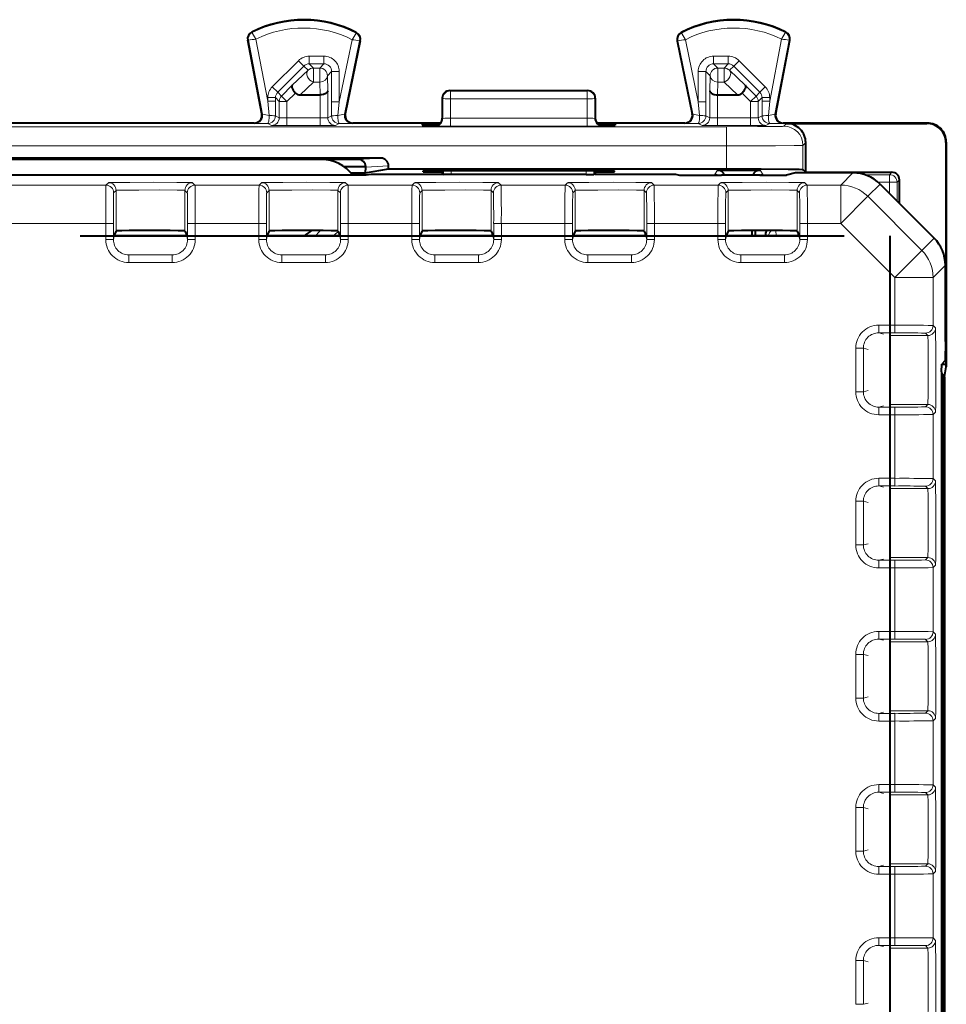
# Model space of a CAD drawing. Extents: x 0 to 420, y 0 to 297.
# Drawn here: x 357 to 381, y 138 to 164 of the extents above; entities that cross this region are included whole.
import ezdxf

# ---------------------------------------------------------------- set-up
doc = ezdxf.new("R2010")
doc.units = 0

msp = doc.modelspace()

# ---------------------------------------------------------------- linework, layer by layer
at = {"color": 7, "lineweight": 18}
for p, q in [((362.817566, 163.876999), (362.809845, 163.892242)), ((365.534149, 163.863373), (365.541992, 163.87854)), ((374.040924, 163.863373), (374.033081, 163.87854)), ((376.757507, 163.876999), (376.765198, 163.892242)), ((362.720367, 163.679382), (362.703583, 163.676178)), ((362.720367, 163.679382), (363.090515, 161.7435)), ((362.919189, 163.704285), (363.228485, 162.086609)), ((365.430725, 163.691711), (365.096558, 162.066254)), ((365.629211, 163.664108), (365.234924, 161.746216)), ((365.629211, 163.664108), (365.645935, 163.660675)), ((373.945862, 163.664108), (373.929138, 163.660675)), ((373.945862, 163.664108), (374.340118, 161.746216)), ((374.144348, 163.691711), (374.478485, 162.066254)), ((376.655853, 163.704285), (376.346558, 162.086609)), ((376.854706, 163.679382), (376.484558, 161.7435)), ((376.854706, 163.679382), (376.87146, 163.676178)), ((363.345673, 162.460953), (364.02887, 163.143967)), ((364.170227, 163.002563), (364.02887, 163.143967)), ((364.311646, 163.261047), (364.696625, 163.261047)), ((364.311646, 163.061081), (364.311646, 163.261047)), ((364.696625, 163.061081), (364.696625, 163.261047)), ((374.878418, 163.261047), (375.263428, 163.261047)), ((374.878418, 163.061081), (374.878418, 163.261047)), ((375.263428, 163.061081), (375.263428, 163.261047)), ((375.404816, 163.002563), (375.546173, 163.143951)), ((376.229401, 162.460953), (375.546173, 163.143951)), ((363.48703, 162.31955), (364.170227, 163.002563)), ((364.280365, 162.892426), (363.868744, 162.501862)), ((364.170227, 163.002563), (364.280365, 162.892426)), ((364.311646, 163.061081), (364.421722, 162.950989)), ((364.311646, 163.061081), (364.696625, 163.061081)), ((364.421722, 162.583405), (364.421722, 162.950989)), ((364.421722, 162.950989), (364.586548, 162.950989)), ((364.696625, 163.061081), (364.586548, 162.950989)), ((364.586548, 162.583405), (364.586548, 162.950989)), ((364.896606, 162.861115), (364.786499, 162.751022)), ((364.896606, 162.066254), (364.896606, 162.861115)), ((364.896606, 162.861115), (365.096558, 162.861115)), ((365.096558, 162.066254), (365.096558, 162.861115)), ((374.478485, 162.066254), (374.478485, 162.861115)), ((374.678467, 162.861115), (374.478485, 162.861115)), ((374.678467, 162.861115), (374.788544, 162.751022)), ((374.678467, 162.066254), (374.678467, 162.861115)), ((374.878418, 163.061081), (375.263428, 163.061081)), ((374.878418, 163.061081), (374.988525, 162.950989)), ((374.988525, 162.950989), (375.15332, 162.950989)), ((374.988525, 162.583405), (374.988525, 162.950989)), ((375.263428, 163.061081), (375.15332, 162.950989)), ((375.15332, 162.583405), (375.15332, 162.950989)), ((375.404816, 163.002563), (375.294678, 162.892426)), ((375.294678, 162.892426), (375.706299, 162.501862)), ((376.088043, 162.31955), (375.404816, 163.002563)), ((364.421722, 162.583405), (364.072449, 162.252014)), ((364.421722, 162.583405), (364.586548, 162.583405)), ((364.586548, 162.583405), (364.595428, 162.252014)), ((364.786499, 162.751022), (364.796997, 162.360474)), ((374.788544, 162.751022), (374.778076, 162.360458)), ((374.988525, 162.583405), (374.979645, 162.252014)), ((374.988525, 162.583405), (375.15332, 162.583405)), ((375.15332, 162.583405), (375.502594, 162.252014)), ((363.48703, 162.31955), (363.345673, 162.460953)), ((363.48703, 162.31955), (363.5867, 162.219894)), ((363.5867, 162.219894), (363.868744, 162.501862)), ((363.728058, 162.078491), (363.949188, 162.299561)), ((364.796997, 161.65271), (364.796997, 162.360474)), ((367.987518, 162.364517), (368.002502, 162.357025)), ((368.002502, 162.357025), (371.572571, 162.357025)), ((368.002502, 162.146591), (368.002502, 162.357025)), ((371.587524, 162.364517), (371.572571, 162.357025)), ((371.572571, 162.146591), (371.572571, 162.357025)), ((374.778076, 161.65271), (374.778076, 162.360458)), ((375.847015, 162.078491), (375.625885, 162.299561)), ((375.988373, 162.219879), (375.706299, 162.501862)), ((376.088043, 162.31955), (375.988373, 162.219879)), ((376.088043, 162.31955), (376.229401, 162.460953)), ((363.228485, 162.086609), (363.228485, 162.178101)), ((363.428467, 162.178101), (363.228485, 162.178101)), ((363.263855, 161.709351), (363.228485, 162.086609)), ((363.428467, 162.086609), (363.228485, 162.086609)), ((363.428345, 161.702576), (363.428467, 162.086609)), ((363.428467, 162.178101), (363.528076, 162.078491)), ((363.428467, 162.086609), (363.428467, 162.178101)), ((363.728058, 162.078491), (363.528076, 162.078491)), ((363.528076, 161.65271), (363.528076, 162.078491)), ((363.728058, 162.078491), (363.5867, 162.219894)), ((363.728058, 161.649292), (363.728058, 162.078491)), ((364.597015, 161.649292), (364.597015, 162.252014)), ((364.896729, 161.702576), (364.896606, 162.066254)), ((364.896606, 162.066254), (365.096558, 162.066254)), ((365.06076, 161.709961), (365.096558, 162.066254)), ((367.787537, 162.164612), (367.802612, 162.157059)), ((367.802612, 162.157059), (367.801666, 161.63588)), ((368.002502, 162.146591), (368.001587, 161.642975)), ((368.002502, 162.146591), (371.572571, 162.146591)), ((371.572571, 162.146591), (371.573486, 161.642975)), ((371.787537, 162.164612), (371.772461, 162.157059)), ((371.772461, 162.157059), (371.773407, 161.63588)), ((374.514282, 161.709961), (374.478485, 162.066254)), ((374.678467, 162.066254), (374.478485, 162.066254)), ((374.678345, 161.702576), (374.678467, 162.066254)), ((374.978058, 161.649292), (374.978058, 162.252014)), ((375.847015, 162.078491), (375.988373, 162.219879)), ((375.847015, 162.078491), (376.046997, 162.078491)), ((375.847015, 161.649292), (375.847015, 162.078491)), ((376.146606, 162.178101), (376.046997, 162.078491)), ((376.046997, 161.65271), (376.046997, 162.078491)), ((376.146606, 162.086609), (376.146606, 162.178101)), ((376.146606, 162.178101), (376.346558, 162.178101)), ((376.146729, 161.702576), (376.146606, 162.086609)), ((376.146606, 162.086609), (376.346558, 162.086609)), ((376.311218, 161.709351), (376.346558, 162.086609)), ((376.346558, 162.086609), (376.346558, 162.178101)), ((363.071472, 161.752045), (363.090515, 161.7435)), ((363.428345, 161.702576), (363.528076, 161.65271)), ((364.597015, 161.649292), (363.728058, 161.649292)), ((363.728058, 161.649292), (363.728058, 161.449295)), ((364.597015, 161.649292), (364.597015, 161.449295)), ((364.896729, 161.702576), (364.796997, 161.65271)), ((365.25412, 161.754761), (365.234924, 161.746216)), ((367.787537, 161.639404), (367.801666, 161.63588)), ((371.573486, 161.642975), (368.001587, 161.642975)), ((368.001587, 161.43251), (368.001587, 161.642975)), ((371.573486, 161.43251), (371.573486, 161.642975)), ((371.787537, 161.639404), (371.773407, 161.63588)), ((374.320953, 161.754761), (374.340118, 161.746216)), ((374.678345, 161.702576), (374.778076, 161.65271)), ((375.847015, 161.649292), (374.978058, 161.649292)), ((374.978058, 161.649292), (374.978058, 161.449295)), ((375.847015, 161.649292), (375.847015, 161.449295)), ((376.146729, 161.702576), (376.046997, 161.65271)), ((376.503571, 161.752045), (376.484558, 161.7435)), ((375.215881, 161.418701), (319.359161, 161.418701)), ((362.875031, 161.514511), (362.894073, 161.505951)), ((363.228363, 161.502594), (363.328094, 161.452728)), ((364.597015, 161.449295), (363.728058, 161.449295)), ((365.09668, 161.502594), (364.996948, 161.452728)), ((365.450043, 161.514511), (365.430817, 161.505951)), ((367.587402, 161.439484), (367.610596, 161.445267)), ((367.587402, 161.439484), (367.601776, 161.435883)), ((371.573486, 161.43251), (368.001587, 161.43251)), ((371.98764, 161.439484), (371.964478, 161.445267)), ((371.98764, 161.439484), (371.973267, 161.435883)), ((374.125031, 161.514511), (374.144257, 161.505951)), ((374.478363, 161.502594), (374.578094, 161.452728)), ((375.847015, 161.449295), (374.978058, 161.449295)), ((375.215881, 161.418701), (375.215881, 160.918716)), ((376.34668, 161.502579), (376.246948, 161.452728)), ((376.700043, 161.514511), (376.680969, 161.505951)), ((376.787537, 161.503387), (376.715851, 161.431671)), ((380.451416, 161.503387), (380.462555, 161.514511)), ((380.951416, 161.003403), (380.962524, 161.014526)), ((375.215881, 160.918716), (319.359161, 160.918732)), ((375.215881, 160.317886), (375.215881, 160.918716)), ((377.287537, 161.003403), (377.21582, 160.931686)), ((377.21582, 160.300583), (377.21582, 160.931686)), ((366.184723, 160.597748), (365.58728, 160.564514)), ((366.384979, 160.397766), (365.787109, 160.364517)), ((367.786316, 160.27359), (367.786926, 160.238693)), ((367.821533, 160.173279), (367.821869, 160.27359)), ((368.021484, 160.1716), (368.02182, 160.27359)), ((371.553589, 160.1716), (371.553253, 160.27359)), ((371.75351, 160.173279), (371.753174, 160.27359)), ((371.788757, 160.27359), (371.788147, 160.238693)), ((374.902435, 160.166245), (374.98172, 160.285156)), ((376.172607, 160.166245), (376.093353, 160.285156)), ((365.436279, 160.166245), (365.838318, 160.166245)), ((373.943237, 160.166245), (374.902435, 160.166245)), ((376.831848, 160.166245), (376.172607, 160.166245)), ((378.523102, 160.214508), (378.202332, 159.893723)), ((379.474915, 160.166245), (378.830048, 160.166245)), ((379.474915, 160.166245), (379.537537, 160.228867)), ((379.474915, 159.966248), (379.474915, 160.166245)), ((379.674896, 159.966248), (379.737518, 160.02887)), ((356.070221, 159.893738), (358.999603, 159.893738)), ((359.062561, 159.956711), (358.999603, 159.893738)), ((359.262573, 159.756714), (359.199585, 159.693741)), ((359.262573, 158.692322), (359.262573, 159.756714)), ((361.0625, 159.756714), (361.125488, 159.693741)), ((361.0625, 158.692322), (361.0625, 159.756714)), ((361.262482, 159.956711), (361.32547, 159.893738)), ((361.32547, 159.893738), (362.999603, 159.893738)), ((363.062561, 159.956711), (362.999603, 159.893738)), ((363.262573, 159.756714), (363.199585, 159.693741)), ((363.262573, 158.692322), (363.262573, 159.756714)), ((365.0625, 159.756714), (365.125488, 159.693741)), ((365.0625, 158.692322), (365.0625, 159.756714)), ((365.262482, 159.956711), (365.32547, 159.893723)), ((365.32547, 159.893723), (366.999603, 159.893723)), ((367.062561, 159.956696), (366.999603, 159.893723)), ((367.262573, 159.756714), (367.199585, 159.693741)), ((367.262573, 158.692322), (367.262573, 159.756714)), ((369.0625, 159.756714), (369.125488, 159.693741)), ((369.0625, 158.692322), (369.0625, 159.756714)), ((369.262482, 159.956696), (369.32547, 159.893723)), ((369.32547, 159.893723), (370.999603, 159.893723)), ((371.062561, 159.956696), (370.999603, 159.893723)), ((371.262573, 159.756714), (371.199585, 159.693726)), ((371.262573, 158.692322), (371.262573, 159.756714)), ((373.0625, 159.756714), (373.125488, 159.693726)), ((373.0625, 158.692322), (373.0625, 159.756714)), ((373.262482, 159.956696), (373.32547, 159.893723)), ((373.32547, 159.893723), (374.999603, 159.893723)), ((375.062561, 159.956696), (374.999603, 159.893723)), ((375.262573, 159.756714), (375.199585, 159.693726)), ((375.262573, 158.692322), (375.262573, 159.756714)), ((377.0625, 159.756714), (377.125488, 159.693726)), ((377.0625, 158.692322), (377.0625, 159.756714)), ((377.262482, 159.956696), (377.32547, 159.893723)), ((377.32547, 159.893723), (378.202332, 159.893723)), ((378.202332, 158.893768), (378.202332, 159.893723)), ((379.230164, 159.921661), (378.909363, 159.600845)), ((379.474915, 159.966248), (379.182739, 159.966248)), ((379.474915, 159.966248), (379.474915, 159.676956)), ((379.474915, 159.966248), (379.674896, 159.966248)), ((379.674896, 159.966248), (379.674896, 159.476974)), ((378.202332, 158.893768), (378.909363, 159.600845)), ((378.909363, 159.600845), (380.323792, 158.186493)), ((356.070221, 158.893768), (358.992676, 158.893768)), ((359.192657, 158.893768), (358.992676, 158.893768)), ((358.992676, 158.471558), (358.992676, 158.893768)), ((359.192657, 158.471558), (359.192657, 158.893768)), ((361.132385, 158.893768), (361.332397, 158.893768)), ((361.132385, 158.471558), (361.132385, 158.893768)), ((361.332397, 158.893768), (362.992676, 158.893768)), ((361.332397, 158.471558), (361.332397, 158.893768)), ((363.192657, 158.893768), (362.992676, 158.893768)), ((362.992676, 158.471558), (362.992676, 158.893768)), ((363.192657, 158.471558), (363.192657, 158.893768)), ((365.132385, 158.893768), (365.332397, 158.893768)), ((365.132385, 158.471558), (365.132385, 158.893768)), ((365.332397, 158.893768), (366.992676, 158.893768)), ((365.332397, 158.471558), (365.332397, 158.893768)), ((367.192657, 158.893768), (366.992676, 158.893768)), ((366.992676, 158.471558), (366.992676, 158.893768)), ((367.192657, 158.471558), (367.192657, 158.893768)), ((369.132385, 158.893768), (369.332397, 158.893768)), ((369.132385, 158.471558), (369.132385, 158.893768)), ((369.332397, 158.893768), (370.992676, 158.893768)), ((369.332397, 158.471558), (369.332397, 158.893768)), ((371.192657, 158.893768), (370.992676, 158.893768)), ((370.992676, 158.471558), (370.992676, 158.893768)), ((371.192657, 158.471558), (371.192657, 158.893768)), ((373.132385, 158.893768), (373.332397, 158.893768)), ((373.132385, 158.471558), (373.132385, 158.893768)), ((373.332397, 158.893768), (374.992676, 158.893768)), ((373.332397, 158.471558), (373.332397, 158.893768)), ((375.192657, 158.893768), (374.992676, 158.893768)), ((374.992676, 158.471558), (374.992676, 158.893768)), ((375.192657, 158.471558), (375.192657, 158.893768)), ((376.511963, 158.564514), (376.510925, 158.706665)), ((377.132385, 158.893768), (377.332397, 158.893768)), ((377.132385, 158.471558), (377.132385, 158.893768)), ((377.332397, 158.893768), (378.202332, 158.893768)), ((377.332397, 158.471558), (377.332397, 158.893768)), ((378.202332, 158.893768), (379.616791, 157.479416)), ((359.192657, 158.471558), (358.992676, 158.471558)), ((359.192657, 158.471558), (359.223663, 158.595596)), ((361.132385, 158.471558), (361.10141, 158.595596)), ((361.132385, 158.471558), (361.332397, 158.471558)), ((363.192657, 158.471558), (362.992676, 158.471558)), ((363.192657, 158.471558), (363.223663, 158.595596)), ((365.132385, 158.471558), (365.10141, 158.595596)), ((365.132385, 158.471558), (365.332397, 158.471558)), ((367.192657, 158.471558), (366.992676, 158.471558)), ((367.192657, 158.471558), (367.223663, 158.595596)), ((369.132385, 158.471558), (369.10141, 158.595581)), ((369.132385, 158.471558), (369.332397, 158.471558)), ((371.192657, 158.471558), (370.992676, 158.471558)), ((371.192657, 158.471558), (371.223663, 158.595581)), ((373.132385, 158.471558), (373.10141, 158.595581)), ((373.132385, 158.471558), (373.332397, 158.471558)), ((375.192657, 158.471558), (374.992676, 158.471558)), ((375.192657, 158.471558), (375.223663, 158.595581)), ((376.237518, 158.614517), (376.287537, 158.564514)), ((377.132385, 158.471558), (377.10141, 158.595581)), ((377.132385, 158.471558), (377.332397, 158.471558)), ((380.644623, 158.507324), (380.323792, 158.186493)), ((379.616791, 157.479416), (380.323792, 158.186493)), ((359.592529, 158.071259), (359.592529, 157.871384)), ((359.592529, 158.071259), (360.732544, 158.071259)), ((360.732544, 158.071259), (360.732544, 157.871384)), ((363.592529, 158.071259), (363.592529, 157.871384)), ((363.592529, 158.071259), (364.732544, 158.071259)), ((364.732544, 158.071259), (364.732544, 157.871384)), ((367.592499, 158.071259), (367.592499, 157.871384)), ((367.592499, 158.071259), (368.732544, 158.071259)), ((368.732544, 158.071259), (368.732544, 157.871384)), ((371.592499, 158.071259), (371.592499, 157.871384)), ((371.592499, 158.071259), (372.732544, 158.071259)), ((372.732544, 158.071259), (372.732544, 157.871384)), ((375.592499, 158.071259), (375.592499, 157.871368)), ((375.592499, 158.071259), (376.732544, 158.071259)), ((376.732544, 158.071259), (376.732544, 157.871368)), ((359.592529, 157.871384), (360.732544, 157.871384)), ((363.592529, 157.871384), (364.732544, 157.871384)), ((367.592499, 157.871384), (368.732544, 157.871384)), ((371.592499, 157.871384), (372.732544, 157.871384)), ((375.592499, 157.871368), (376.732544, 157.871368)), ((380.937531, 157.800201), (380.61673, 157.479416)), ((379.616791, 157.479416), (380.61673, 157.479416)), ((379.616791, 157.479416), (379.616791, 156.234375)), ((380.61673, 157.479416), (380.61673, 156.227448)), ((379.19458, 156.234375), (379.616791, 156.234375)), ((379.19458, 156.034378), (379.19458, 156.234375)), ((379.616791, 156.034378), (379.616791, 156.234375)), ((380.679718, 156.164474), (380.61673, 156.227448)), ((379.19458, 156.034378), (379.616791, 156.034378)), ((379.19458, 156.034378), (379.318604, 156.003387)), ((379.487518, 155.964478), (380.479736, 155.964478)), ((380.479736, 155.964478), (380.416748, 156.027466)), ((378.594391, 155.634537), (378.594391, 154.494507)), ((378.794281, 155.634537), (378.594391, 155.634537)), ((378.794281, 155.634537), (378.794281, 154.494507)), ((378.794281, 155.634537), (378.918488, 155.603485)), ((380.885956, 154.889343), (380.919312, 154.889343)), ((378.794281, 154.494507), (378.594391, 154.494507)), ((378.794281, 154.494507), (378.918488, 154.525543)), ((380.887543, 154.39003), (380.915192, 154.39003)), ((379.19458, 154.09465), (379.318604, 154.125641)), ((379.19458, 154.09465), (379.19458, 153.894653)), ((379.19458, 154.09465), (379.616791, 154.09465)), ((379.487518, 154.164551), (380.479736, 154.164551)), ((379.616791, 154.09465), (379.616791, 153.894653)), ((380.479736, 154.164551), (380.416748, 154.101562)), ((379.19458, 153.894653), (379.616791, 153.894653)), ((379.616791, 153.894653), (379.616791, 152.234375)), ((380.679718, 153.964554), (380.61673, 153.901581)), ((380.61673, 153.901581), (380.61673, 152.227448)), ((379.19458, 152.234375), (379.616791, 152.234375)), ((379.19458, 152.034378), (379.19458, 152.234375)), ((379.19458, 152.034378), (379.616791, 152.034378)), ((379.19458, 152.034378), (379.318604, 152.003387)), ((379.616791, 152.034378), (379.616791, 152.234375)), ((380.479736, 151.964478), (380.416748, 152.027466)), ((380.679718, 152.164474), (380.61673, 152.227448)), ((379.487518, 151.964478), (380.479736, 151.964478)), ((378.594391, 151.634537), (378.594391, 150.494507)), ((378.794281, 151.634537), (378.594391, 151.634537)), ((378.794281, 151.634537), (378.794281, 150.494507)), ((378.794281, 151.634537), (378.918488, 151.603485)), ((378.794281, 150.494507), (378.594391, 150.494507)), ((378.794281, 150.494507), (378.918488, 150.525543)), ((379.19458, 150.09465), (379.318604, 150.125641)), ((379.19458, 150.09465), (379.19458, 149.894653)), ((379.19458, 150.09465), (379.616791, 150.09465)), ((379.487518, 150.164551), (380.479736, 150.164551)), ((379.616791, 150.09465), (379.616791, 149.894653)), ((380.479736, 150.164551), (380.416748, 150.101562)), ((380.679718, 149.964554), (380.61673, 149.901581)), ((379.19458, 149.894653), (379.616791, 149.894653)), ((379.616791, 149.894653), (379.616791, 148.234375)), ((380.61673, 149.901581), (380.61673, 148.227448)), ((379.19458, 148.234375), (379.616791, 148.234375)), ((379.19458, 148.034378), (379.19458, 148.234375)), ((379.616791, 148.034378), (379.616791, 148.234375)), ((380.679718, 148.164474), (380.61673, 148.227448)), ((379.19458, 148.034378), (379.616791, 148.034378)), ((379.19458, 148.034378), (379.318604, 148.003387)), ((379.487518, 147.964478), (380.479736, 147.964478)), ((380.479736, 147.964478), (380.416748, 148.027466)), ((378.594391, 147.634537), (378.594391, 146.494507)), ((378.794281, 147.634537), (378.594391, 147.634537)), ((378.794281, 147.634537), (378.794281, 146.494507)), ((378.794281, 147.634537), (378.918488, 147.603485)), ((378.794281, 146.494507), (378.594391, 146.494507)), ((378.794281, 146.494507), (378.918488, 146.525543)), ((379.19458, 146.09465), (379.318604, 146.125641)), ((379.19458, 146.09465), (379.19458, 145.894653)), ((379.19458, 146.09465), (379.616791, 146.09465)), ((379.487518, 146.164551), (380.479736, 146.164551)), ((379.616791, 146.09465), (379.616791, 145.894653)), ((380.479736, 146.164551), (380.416748, 146.101562)), ((379.19458, 145.894653), (379.616791, 145.894653)), ((379.616791, 145.894653), (379.616791, 144.234375)), ((380.679718, 145.964554), (380.61673, 145.901581)), ((380.61673, 145.901581), (380.61673, 144.227448)), ((379.19458, 144.234375), (379.616791, 144.234375)), ((379.19458, 144.034378), (379.19458, 144.234375)), ((379.19458, 144.034378), (379.616791, 144.034378)), ((379.19458, 144.034378), (379.318604, 144.003387)), ((379.616791, 144.034378), (379.616791, 144.234375)), ((380.679718, 144.164474), (380.61673, 144.227448)), ((379.487518, 143.964478), (380.479736, 143.964478)), ((380.479736, 143.964478), (380.416748, 144.027466)), ((378.594391, 143.634537), (378.594391, 142.494507)), ((378.794281, 143.634537), (378.594391, 143.634537)), ((378.794281, 143.634537), (378.794281, 142.494507)), ((378.794281, 143.634537), (378.918488, 143.603485)), ((378.794281, 142.494507), (378.594391, 142.494507)), ((378.794281, 142.494507), (378.918488, 142.525543)), ((379.19458, 142.09465), (379.318604, 142.125641)), ((379.19458, 142.09465), (379.19458, 141.894653)), ((379.19458, 142.09465), (379.616791, 142.09465)), ((379.487518, 142.164551), (380.479736, 142.164551)), ((379.616791, 142.09465), (379.616791, 141.894653)), ((380.479736, 142.164551), (380.416748, 142.101562)), ((379.19458, 141.894653), (379.616791, 141.894653)), ((379.616791, 141.894653), (379.616791, 140.234375)), ((380.679718, 141.964554), (380.61673, 141.901581)), ((380.61673, 141.901581), (380.61673, 140.227448)), ((379.19458, 140.234375), (379.616791, 140.234375)), ((379.19458, 140.034378), (379.19458, 140.234375)), ((379.616791, 140.034378), (379.616791, 140.234375)), ((380.679718, 140.164474), (380.61673, 140.227448)), ((379.19458, 140.034378), (379.616791, 140.034378)), ((379.19458, 140.034378), (379.318604, 140.003387)), ((379.487518, 139.964478), (380.479736, 139.964478)), ((380.479736, 139.964478), (380.416748, 140.027466)), ((378.594391, 139.634537), (378.594391, 138.494507)), ((378.794281, 139.634537), (378.594391, 139.634537)), ((378.794281, 139.634537), (378.794281, 138.494507)), ((378.794281, 139.634537), (378.918488, 139.603485)), ((378.794281, 138.494507), (378.594391, 138.494507)), ((378.794281, 138.494507), (378.918488, 138.525543))]:
    msp.add_line(p, q, dxfattribs=at)
at = {"color": 7, "lineweight": 40}
for p, q in [((363.071472, 161.752045), (362.703583, 163.676178)), ((365.645935, 163.660675), (365.25412, 161.754761)), ((373.929138, 163.660675), (374.320953, 161.754761)), ((376.503571, 161.752045), (376.87146, 163.676178)), ((367.987518, 162.364517), (371.587524, 162.364517)), ((364.072449, 162.252014), (364.597015, 162.252014)), ((367.787537, 162.164612), (367.787537, 161.639404)), ((371.787537, 162.164612), (371.787537, 161.639526)), ((374.978058, 162.252014), (375.502594, 162.252014)), ((362.875031, 161.514511), (331.700012, 161.514511)), ((367.743683, 161.514511), (365.450043, 161.514511)), ((367.265747, 161.490143), (367.266724, 161.462128)), ((367.645813, 161.448456), (367.626678, 161.446014)), ((374.125031, 161.514511), (371.831421, 161.514511)), ((371.947968, 161.446045), (371.927307, 161.448792)), ((372.309326, 161.490143), (372.30835, 161.462128)), ((380.462677, 161.514511), (376.700043, 161.514511)), ((376.787537, 161.503387), (380.451416, 161.503387)), ((380.962524, 161.014359), (380.962524, 155.148819)), ((377.287537, 160.228867), (377.287537, 161.003403)), ((380.951416, 161.003403), (380.951416, 155.215637)), ((366.184723, 160.597748), (348.39032, 160.597748)), ((365.58728, 160.564514), (348.987762, 160.564514)), ((364.637573, 160.564514), (349.9375, 160.564514)), ((365.787384, 160.372543), (365.226715, 160.372543)), ((365.779388, 160.217041), (365.787109, 160.364517)), ((365.779388, 160.217041), (366.384979, 160.317886)), ((365.787384, 160.372543), (365.787109, 160.364517)), ((366.384979, 160.317886), (366.384979, 160.397766)), ((366.384979, 160.317886), (375.215881, 160.317886)), ((367.287537, 160.243057), (367.287537, 160.269226)), ((367.786774, 160.27359), (371.7883, 160.27359)), ((367.787537, 160.27359), (367.787537, 160.181793)), ((371.787537, 160.27359), (371.787537, 160.181793)), ((372.287537, 160.243057), (372.287537, 160.269226)), ((374.98172, 160.285156), (376.093353, 160.285156)), ((377.287537, 160.228867), (377.21582, 160.300583)), ((348.977325, 160.157791), (365.597748, 160.157791)), ((365.395325, 160.217041), (365.779388, 160.217041)), ((365.597748, 160.157791), (365.797455, 160.159439)), ((365.797455, 160.159439), (365.931641, 160.181793)), ((365.931641, 160.181793), (367.787537, 160.181793)), ((367.787537, 160.181793), (367.821533, 160.173279)), ((368.021484, 160.1716), (367.821533, 160.173279)), ((371.553589, 160.1716), (368.021484, 160.1716)), ((371.553589, 160.1716), (371.75351, 160.173279)), ((371.787537, 160.181793), (371.75351, 160.173279)), ((371.787537, 160.181793), (373.881012, 160.181793)), ((373.881012, 160.181793), (373.987518, 160.155167)), ((373.987518, 160.155167), (375.087524, 160.155167)), ((376.087524, 160.155167), (375.087524, 160.155167)), ((376.087524, 160.155167), (376.787537, 160.155167)), ((377.024994, 160.214508), (376.787537, 160.155167)), ((378.523102, 160.214508), (377.024994, 160.214508)), ((377.287537, 160.228867), (379.537537, 160.228867)), ((379.737518, 159.414337), (379.737518, 160.02887)), ((379.230164, 159.921661), (380.644623, 158.507324)), ((375.887543, 158.564514), (375.887543, 158.707153)), ((375.973785, 158.565002), (375.973785, 158.70816)), ((358.324066, 158.564514), (378.292755, 158.564514)), ((359.262573, 158.692322), (359.223663, 158.614517)), ((359.223663, 158.595596), (359.223663, 158.614517)), ((359.224854, 158.564514), (359.223663, 158.595596)), ((361.100189, 158.564514), (359.224854, 158.564514)), ((361.0625, 158.692322), (361.10141, 158.614517)), ((361.100189, 158.564514), (361.10141, 158.595596)), ((361.10141, 158.595596), (361.10141, 158.614517)), ((363.262573, 158.692322), (363.223663, 158.614517)), ((363.223663, 158.595596), (363.223663, 158.614517)), ((363.224854, 158.564514), (363.223663, 158.595596)), ((365.100189, 158.564514), (363.224854, 158.564514)), ((365.0625, 158.692322), (365.10141, 158.614517)), ((365.100189, 158.564514), (365.10141, 158.595596)), ((365.10141, 158.595596), (365.10141, 158.614517)), ((367.262573, 158.692322), (367.223663, 158.614517)), ((367.223663, 158.595596), (367.223663, 158.614517)), ((367.224884, 158.564514), (367.223663, 158.595596)), ((369.100189, 158.564514), (367.224854, 158.564514)), ((369.0625, 158.692322), (369.10141, 158.614517)), ((369.100189, 158.564514), (369.10141, 158.595581)), ((369.10141, 158.595581), (369.10141, 158.614517)), ((371.262573, 158.692322), (371.223663, 158.614517)), ((371.223663, 158.595581), (371.223663, 158.614517)), ((371.224884, 158.564514), (371.223663, 158.595581)), ((373.100189, 158.564514), (371.224854, 158.564514)), ((373.0625, 158.692322), (373.10141, 158.614517)), ((373.100189, 158.564514), (373.10141, 158.595581)), ((373.10141, 158.595581), (373.10141, 158.614517)), ((375.262573, 158.692322), (375.223663, 158.614517)), ((375.223663, 158.595581), (375.223663, 158.614517)), ((375.224884, 158.564514), (375.223663, 158.595581)), ((377.100189, 158.564514), (375.224884, 158.564514)), ((376.237518, 158.614517), (376.237518, 158.564514)), ((377.0625, 158.692322), (377.10141, 158.614517)), ((377.100189, 158.564514), (377.10141, 158.595581)), ((377.10141, 158.595581), (377.10141, 158.614517)), ((379.487518, 158.564514), (379.487518, 119.564514)), ((380.937531, 155.812256), (380.937531, 157.800201)), ((380.937531, 155.812256), (380.933136, 155.307846)), ((380.839783, 155.016251), (380.841431, 155.215759)), ((380.841431, 155.215637), (380.951416, 155.215637)), ((380.933136, 155.307846), (380.841522, 155.216248)), ((380.919312, 154.889343), (380.962524, 155.148819)), ((380.962524, 155.148819), (380.951416, 155.215637)), ((380.839783, 155.016251), (380.839783, 123.11277)), ((380.887512, 123.264694), (380.887543, 154.864319)), ((380.915192, 154.39003), (380.915192, 123.738991))]:
    msp.add_line(p, q, dxfattribs=at)
at = {"color": 7, "lineweight": 18}
for points in [[(362.919189, 163.704285), (362.821472, 163.867096), (362.817657, 163.875275), (362.817413, 163.876328), (362.817413, 163.876678), (362.817566, 163.876999)], [(374.144348, 163.691711), (374.046082, 163.851456), (374.041016, 163.861664), (374.040771, 163.862686), (374.040802, 163.863052), (374.040924, 163.863373)], [(376.655853, 163.704285), (376.753601, 163.867096), (376.757416, 163.875275), (376.75766, 163.876328), (376.757629, 163.876678), (376.757507, 163.876999)], [(376.715851, 161.431671), (376.715668, 161.431564), (376.715057, 161.431351), (376.710846, 161.43071), (376.676849, 161.428818), (376.611481, 161.426987), (376.392914, 161.423676), (376.027557, 161.420776), (375.215881, 161.418701)], [(377.21582, 160.931686), (377.215668, 160.93161), (377.215179, 160.931458), (377.211884, 160.930969), (377.186371, 160.929565), (377.138306, 160.928192), (376.981964, 160.925659), (376.499634, 160.921768), (375.881653, 160.919464), (375.215881, 160.918716)], [(361.262482, 159.956711), (361.262329, 159.956818), (361.261597, 159.957016), (361.256256, 159.957642), (361.212463, 159.959488), (361.127533, 159.961227), (360.849518, 159.964111), (360.251617, 159.966187), (359.62323, 159.964996), (359.179291, 159.960922), (359.076721, 159.95816), (359.064484, 159.957184), (359.062897, 159.956863), (359.062561, 159.956711)], [(361.0625, 159.756714), (361.062408, 159.75679), (361.062012, 159.756958), (361.059265, 159.757446), (361.037292, 159.758881), (360.995789, 159.760254), (360.863098, 159.762665), (360.393311, 159.7659), (359.856262, 159.765656), (359.418274, 159.762024), (359.292816, 159.759094), (359.266418, 159.757523), (359.263123, 159.756989), (359.262665, 159.756805), (359.262573, 159.756714)], [(365.262482, 159.956711), (365.262329, 159.956818), (365.261597, 159.957016), (365.256256, 159.957642), (365.212463, 159.959488), (365.127533, 159.961227), (364.849518, 159.964111), (364.251617, 159.966187), (363.62323, 159.964996), (363.179291, 159.960922), (363.076721, 159.95816), (363.064484, 159.957184), (363.062897, 159.956863), (363.062561, 159.956711)], [(365.0625, 159.756714), (365.062408, 159.75679), (365.062012, 159.756958), (365.059265, 159.757446), (365.037292, 159.758881), (364.995819, 159.760254), (364.863098, 159.762665), (364.393311, 159.7659), (363.856262, 159.765656), (363.418274, 159.762024), (363.292816, 159.759094), (363.266418, 159.757523), (363.263123, 159.756989), (363.262665, 159.756805), (363.262573, 159.756714)], [(369.262482, 159.956696), (369.262329, 159.956818), (369.261597, 159.957016), (369.256256, 159.957642), (369.212463, 159.959488), (369.127533, 159.961227), (368.849518, 159.964111), (368.251617, 159.966187), (367.62323, 159.964996), (367.179291, 159.960922), (367.076721, 159.95816), (367.064484, 159.957184), (367.062897, 159.956863), (367.062561, 159.956696)], [(369.0625, 159.756714), (369.062408, 159.75679), (369.062012, 159.756958), (369.059265, 159.757446), (369.037292, 159.758881), (368.995819, 159.760254), (368.863098, 159.76265), (368.393311, 159.7659), (367.856262, 159.765656), (367.418274, 159.762024), (367.292816, 159.759094), (367.266418, 159.757523), (367.263153, 159.756989), (367.262665, 159.756805), (367.262573, 159.756714)], [(373.262482, 159.956696), (373.262329, 159.956818), (373.261597, 159.957016), (373.256256, 159.957642), (373.212463, 159.959488), (373.127533, 159.961227), (372.849518, 159.964111), (372.251617, 159.966187), (371.62323, 159.964996), (371.179291, 159.960922), (371.076721, 159.95816), (371.064484, 159.957184), (371.062897, 159.956863), (371.062561, 159.956696)], [(373.0625, 159.756714), (373.062408, 159.75679), (373.062012, 159.756958), (373.059265, 159.757446), (373.037292, 159.758881), (372.995819, 159.760254), (372.863098, 159.76265), (372.393311, 159.7659), (371.856262, 159.765656), (371.418274, 159.762024), (371.292816, 159.759094), (371.266418, 159.757523), (371.263153, 159.756989), (371.262665, 159.756805), (371.262573, 159.756714)], [(377.262482, 159.956696), (377.262329, 159.956818), (377.261597, 159.957016), (377.256256, 159.957642), (377.212463, 159.959488), (377.127533, 159.961227), (376.849518, 159.964111), (376.251617, 159.966187), (375.62323, 159.964981), (375.179291, 159.960922), (375.076721, 159.95816), (375.064484, 159.957184), (375.062897, 159.956863), (375.062561, 159.956696)], [(377.0625, 159.756714), (377.062408, 159.75679), (377.062012, 159.756958), (377.059265, 159.757446), (377.037292, 159.758881), (376.995819, 159.760254), (376.863098, 159.76265), (376.393311, 159.7659), (375.856262, 159.765656), (375.418274, 159.762024), (375.292816, 159.759094), (375.266418, 159.757523), (375.263153, 159.756989), (375.262665, 159.756805), (375.262573, 159.756714)], [(380.679718, 153.964554), (380.67981, 153.964722), (380.680023, 153.965454), (380.680664, 153.970779), (380.682495, 154.014572), (380.684235, 154.099518), (380.687134, 154.377533), (380.689209, 154.975433), (380.687988, 155.603806), (380.683929, 156.047745), (380.681183, 156.15033), (380.680206, 156.162567), (380.679871, 156.164154), (380.679718, 156.164474)], [(380.479736, 154.164551), (380.479797, 154.164642), (380.47998, 154.165039), (380.480469, 154.167786), (380.481903, 154.189743), (380.483276, 154.231232), (380.485657, 154.363953), (380.488922, 154.83374), (380.488678, 155.370773), (380.485046, 155.808777), (380.482117, 155.934219), (380.48053, 155.960632), (380.480011, 155.963898), (380.479828, 155.964371), (380.479736, 155.964478)], [(380.679718, 149.964554), (380.67981, 149.964722), (380.680023, 149.965454), (380.680664, 149.970779), (380.682495, 150.014572), (380.684235, 150.099518), (380.687134, 150.377533), (380.689209, 150.975433), (380.687988, 151.603806), (380.683929, 152.047745), (380.681183, 152.15033), (380.680206, 152.162567), (380.679871, 152.164154), (380.679718, 152.164474)], [(380.479736, 150.164551), (380.479797, 150.164642), (380.47998, 150.165039), (380.480469, 150.167786), (380.481903, 150.189743), (380.483276, 150.231232), (380.485657, 150.363953), (380.488922, 150.83374), (380.488678, 151.370773), (380.485046, 151.808777), (380.482117, 151.934219), (380.48053, 151.960632), (380.47998, 151.963898), (380.479828, 151.964371), (380.479736, 151.964478)], [(380.679718, 145.964554), (380.67981, 145.964722), (380.680023, 145.965454), (380.680664, 145.970779), (380.682495, 146.014572), (380.684235, 146.099518), (380.687134, 146.377533), (380.689209, 146.975433), (380.687988, 147.603806), (380.683929, 148.047745), (380.681183, 148.15033), (380.680206, 148.162567), (380.679871, 148.164154), (380.679718, 148.164474)], [(380.479736, 146.164551), (380.479797, 146.164642), (380.47998, 146.165039), (380.480469, 146.167786), (380.481903, 146.189743), (380.483276, 146.231232), (380.485657, 146.363953), (380.488922, 146.83374), (380.488678, 147.370773), (380.485046, 147.808777), (380.482117, 147.934219), (380.48053, 147.960632), (380.47998, 147.963898), (380.479828, 147.964371), (380.479736, 147.964478)], [(380.679718, 141.964554), (380.67981, 141.964722), (380.680023, 141.965454), (380.680664, 141.970779), (380.682495, 142.014572), (380.684235, 142.099518), (380.687134, 142.377533), (380.689209, 142.975433), (380.687988, 143.603806), (380.683929, 144.047745), (380.681183, 144.15033), (380.680206, 144.162567), (380.679871, 144.164154), (380.679718, 144.164474)], [(380.479736, 142.164551), (380.479797, 142.164642), (380.47998, 142.165039), (380.480469, 142.167786), (380.481903, 142.189743), (380.483276, 142.231232), (380.485657, 142.363953), (380.488922, 142.83374), (380.488678, 143.370773), (380.485046, 143.808777), (380.482117, 143.934219), (380.48053, 143.960632), (380.47998, 143.963898), (380.479828, 143.964371), (380.479736, 143.964478)], [(380.479736, 138.164551), (380.479797, 138.164642), (380.47998, 138.165039), (380.480469, 138.167786), (380.481903, 138.189743), (380.483276, 138.231232), (380.485657, 138.363953), (380.488922, 138.83374), (380.488678, 139.370773), (380.485046, 139.808777), (380.482117, 139.934219), (380.48053, 139.960632), (380.47998, 139.963898), (380.479828, 139.964371), (380.479736, 139.964478)], [(380.679718, 137.964554), (380.67981, 137.964722), (380.680023, 137.965454), (380.680664, 137.970779), (380.682495, 138.014572), (380.684235, 138.099518), (380.687134, 138.377533), (380.689209, 138.975433), (380.687988, 139.603806), (380.683929, 140.047745), (380.681183, 140.15033), (380.680206, 140.162567), (380.679871, 140.164154), (380.679718, 140.164474)]]:
    msp.add_lwpolyline(points, dxfattribs=at)
at = {"color": 7, "lineweight": 40}
for points in [[(363.868744, 162.501862), (363.860138, 162.486221), (363.857544, 162.465637), (363.86087, 162.441299), (363.872742, 162.40741), (363.892181, 162.371368), (363.917694, 162.335281), (363.949188, 162.299561)], [(364.796997, 162.360474), (364.79245, 162.339325), (364.780334, 162.318878), (364.76123, 162.30011), (364.744781, 162.288788), (364.725769, 162.278717), (364.704437, 162.270035), (364.681305, 162.262939), (364.631653, 162.253983), (364.597015, 162.252014)], [(374.778076, 162.360458), (374.782623, 162.339325), (374.794739, 162.318878), (374.813812, 162.30011), (374.830261, 162.288788), (374.849274, 162.278717), (374.870636, 162.27002), (374.893768, 162.262939), (374.94342, 162.253983), (374.978058, 162.252014)], [(375.706299, 162.501862), (375.714905, 162.486221), (375.717529, 162.465637), (375.714172, 162.441299), (375.702301, 162.40741), (375.682892, 162.371368), (375.657379, 162.335281), (375.625885, 162.299561)], [(375.215881, 160.317886), (376.12265, 160.315994), (376.832855, 160.310699), (377.117371, 160.305847), (377.190918, 160.303177), (377.212463, 160.301453), (377.21524, 160.300873), (377.215698, 160.30069), (377.21582, 160.300583)], [(361.0625, 158.692322), (361.062408, 158.692444), (361.062073, 158.692688), (361.059723, 158.693436), (361.040833, 158.695618), (361.004547, 158.697739), (360.882965, 158.701599), (360.677399, 158.705078), (360.419861, 158.707245), (359.855499, 158.706955), (359.605652, 158.704529), (359.411987, 158.700867), (359.310699, 158.697266), (359.280579, 158.695328), (359.264893, 158.693329), (359.262939, 158.692657), (359.262634, 158.692444), (359.262573, 158.692322)], [(365.0625, 158.692322), (365.062408, 158.692444), (365.062073, 158.692688), (365.059723, 158.693436), (365.040833, 158.695618), (365.004547, 158.697739), (364.882965, 158.701599), (364.677399, 158.705078), (364.419861, 158.707245), (363.855499, 158.706955), (363.605652, 158.704529), (363.411987, 158.700867), (363.310699, 158.697266), (363.280579, 158.695328), (363.264893, 158.693329), (363.262939, 158.692657), (363.262634, 158.692444), (363.262573, 158.692322)], [(369.0625, 158.692322), (369.062408, 158.692444), (369.062073, 158.692688), (369.059723, 158.693436), (369.040833, 158.695618), (369.004547, 158.697739), (368.882965, 158.701599), (368.677399, 158.705078), (368.419891, 158.707245), (367.855499, 158.706955), (367.605652, 158.704529), (367.411987, 158.700867), (367.310699, 158.697266), (367.280579, 158.695312), (367.264893, 158.693329), (367.262939, 158.692657), (367.262634, 158.692444), (367.262573, 158.692322)], [(373.0625, 158.692322), (373.062408, 158.692444), (373.062073, 158.692688), (373.059723, 158.693436), (373.040833, 158.695618), (373.004547, 158.697739), (372.882965, 158.701599), (372.677399, 158.705078), (372.419891, 158.707245), (371.855499, 158.706955), (371.605652, 158.704529), (371.411987, 158.700867), (371.310699, 158.697266), (371.280579, 158.695312), (371.264893, 158.693329), (371.262939, 158.692657), (371.262634, 158.692444), (371.262573, 158.692322)], [(377.0625, 158.692322), (377.062408, 158.692444), (377.062073, 158.692688), (377.059723, 158.693436), (377.040833, 158.695618), (377.004547, 158.697739), (376.882965, 158.701599), (376.677399, 158.705078), (376.419891, 158.707245), (375.855499, 158.706955), (375.605652, 158.704529), (375.411987, 158.700867), (375.310699, 158.697266), (375.280579, 158.695312), (375.264893, 158.693329), (375.262939, 158.692657), (375.262634, 158.692444), (375.262573, 158.692322)]]:
    msp.add_lwpolyline(points, dxfattribs=at)
for centre, radius, start, end in [((364.162537, 161.214508), 3, 62.624406, 116.800975), ((375.412537, 161.214508), 3, 63.19901, 117.375571), ((362.900024, 163.71373), 0.2, 116.800975, 190.824165), ((365.450043, 163.700943), 0.2, 348.383138, 62.624406), ((374.125031, 163.700943), 0.2, 117.375571, 191.616849), ((376.675018, 163.71373), 0.2, 349.175817, 63.19901), ((364.065979, 162.421188), 0.168929, 226.163331, 272.198205), ((367.987518, 162.164505), 0.199991, 89.994982, 179.972151), ((371.587555, 162.164505), 0.199991, 0.027832, 90.005002), ((375.509094, 162.421188), 0.168929, 267.801783, 313.83666), ((362.875061, 161.714493), 0.199977, 269.992047, 10.823038), ((365.450012, 161.714493), 0.199976, 168.384189, 270.008139), ((367.587524, 161.639526), 0.200016, 284.020525, 359.967941), ((371.987549, 161.639526), 0.200016, 180.032029, 255.979463), ((374.125061, 161.714493), 0.199976, 269.991849, 11.615793), ((376.700012, 161.714493), 0.199977, 169.176942, 270.007934), ((367.605408, 145.804764), 15.689699, 89.563055, 91.239648), ((367.574463, 174.716782), 13.258828, 268.671075, 270.417684), ((367.587402, 161.639725), 0.200245, 269.999875, 284.037402), ((371.969635, 145.805344), 15.689128, 88.760316, 90.43693), ((372.00058, 174.716614), 13.258646, 269.582297, 271.328913), ((371.98764, 161.639725), 0.200245, 255.962593, 270.000114), ((376.787567, 161.003418), 0.499972, 359.999003, 90.000986), ((380.451416, 161.003418), 0.499972, 359.999003, 90.000986), ((380.462555, 161.014542), 0.499979, 359.979518, 89.986117), ((364.637573, 159.56456), 0.99995, 36.388444, 90.000836), ((365.587433, 160.36438), 0.200112, 2.339366, 90.044508), ((366.184906, 160.397614), 0.2001, 0.043665, 90.046755), ((367.6492, 142.741074), 17.532544, 89.550474, 91.181263), ((367.649384, 177.808472), 17.569814, 268.820724, 270.44855), ((371.92569, 177.808472), 17.569814, 269.551432, 271.179264), ((371.925842, 142.741074), 17.532544, 88.818721, 90.449511), ((374.98172, 160.085175), 0.199991, 20.487859, 89.999886), ((376.093353, 160.085175), 0.199991, 90.000098, 159.512129), ((374.900635, 159.96759), 0.198666, 70.786496, 89.479979), ((376.174408, 159.96759), 0.198666, 90.520005, 109.213489), ((378.523132, 159.214539), 0.999963, 45.002672, 90.000576), ((379.537537, 160.028885), 0.199989, 359.999416, 90.000604), ((365.043762, 157.518585), 1.358753, 118.955053, 129.881812), ((376.437531, 158.614517), 0.199997, 152.198704, 180.000268), ((379.937561, 157.800217), 0.999963, 359.999406, 45.001678), ((380.687164, 154.864349), 0.200369, 359.993411, 40.369191), ((398.979523, 154.52301), 18.064375, 178.837958, 180.421759)]:
    msp.add_arc(centre, radius, start, end, dxfattribs=at)
at = {"color": 7, "lineweight": 18}
for centre, radius, start, end in [((364.162537, 161.214508), 2.98292, 62.624406, 116.800975), ((375.412537, 161.214508), 2.98292, 63.19901, 117.375571), ((362.900024, 163.71373), 0.18292, 116.800975, 190.824165), ((364.162537, 161.214508), 2.782951, 62.889903, 116.536537), ((362.906677, 165.364594), 3.027134, 326.46456, 330.254065), ((365.450043, 163.700943), 0.18292, 348.383138, 62.624406), ((374.125031, 163.700943), 0.18292, 117.375571, 191.616849), ((375.412537, 161.214508), 2.782951, 63.463454, 117.110082), ((376.675018, 163.71373), 0.18292, 349.175817, 63.19901), ((363.20517, 160.368164), 3.347665, 94.899687, 98.324248), ((365.122986, 160.53981), 3.166149, 80.79915, 84.423481), ((374.452087, 160.53981), 3.166149, 95.576504, 99.200834), ((376.369873, 160.368164), 3.347665, 81.675737, 85.100298), ((364.311615, 162.861115), 0.399938, 89.997462, 134.989536), ((364.696655, 162.861145), 0.39991, 359.996021, 90.003944), ((374.878418, 162.861145), 0.39991, 89.996021, 180.003943), ((375.263428, 162.861115), 0.399938, 45.010414, 90.002455), ((364.311554, 162.861176), 0.199907, 89.9751, 134.986094), ((364.696747, 162.861206), 0.199864, 359.970699, 90.029284), ((374.878326, 162.861206), 0.199864, 89.970701, 180.029283), ((375.263489, 162.861176), 0.199907, 45.013894, 90.024885), ((363.628418, 162.178131), 0.399938, 134.992952, 180.002454), ((363.628357, 162.178192), 0.199907, 134.996435, 180.024884), ((375.946686, 162.178192), 0.199907, 359.975096, 45.003553), ((375.946625, 162.178116), 0.399938, 359.99746, 45.006992), ((363.844269, 165.187698), 3.526135, 257.662873, 260.526368), ((363.299774, 160.25531), 1.453857, 84.939556, 91.41547), ((363.674347, 165.291824), 3.642547, 267.701161, 270.844666), ((364.652039, 165.187256), 3.537988, 269.108856, 272.348155), ((364.426331, 165.265305), 3.611213, 280.117673, 282.932872), ((367.953003, 159.75177), 1.891132, 88.528438, 94.582622), ((371.622314, 159.757858), 1.885031, 85.408893, 91.483793), ((375.148743, 165.265427), 3.611334, 257.067164, 259.882268), ((374.550049, 160.379181), 1.330582, 84.48009, 91.5384), ((374.924347, 165.291824), 3.642547, 267.701161, 270.844666), ((375.902039, 165.187256), 3.537988, 269.108856, 272.348155), ((375.730804, 165.187637), 3.526074, 279.4736, 282.337143), ((363.146271, 172.342255), 10.839601, 268.66684, 270.433967), ((363.620605, 176.01239), 14.5631, 268.850449, 270.422656), ((364.704437, 176.012543), 14.563261, 269.577339, 271.149525), ((365.178528, 172.359802), 10.857142, 269.568138, 271.331488), ((367.896759, 176.424347), 14.991849, 268.874478, 270.400574), ((371.678314, 176.424393), 14.991888, 269.599407, 271.125503), ((374.396545, 172.360031), 10.857366, 268.668507, 270.431829), ((374.870605, 176.012375), 14.5631, 268.850449, 270.422656), ((375.954437, 176.012543), 14.563261, 269.577339, 271.149525), ((376.428802, 172.342224), 10.839564, 269.566014, 271.333155), ((401.041077, 159.179077), 42.048472, 179.026143, 180.388769), ((319.283813, 159.179092), 42.048626, 359.611216, 0.973834), ((405.041077, 159.179077), 42.048472, 179.026143, 180.388769), ((323.283813, 159.179092), 42.048626, 359.611216, 0.973834), ((409.041077, 159.179077), 42.048472, 179.026143, 180.388769), ((327.283813, 159.179092), 42.048626, 359.611216, 0.973834), ((413.041077, 159.179077), 42.048472, 179.026143, 180.388769), ((331.283813, 159.179092), 42.048626, 359.611216, 0.973834), ((417.041077, 159.179077), 42.048472, 179.026143, 180.388769), ((335.283813, 159.179092), 42.048626, 359.611216, 0.973834), ((386.105408, 159.122009), 26.912812, 178.782715, 180.485922), ((334.219543, 159.122025), 26.912911, 359.514071, 1.217275), ((390.105408, 159.122009), 26.912812, 178.782715, 180.485922), ((338.219543, 159.122025), 26.912911, 359.514071, 1.217275), ((394.105408, 159.122009), 26.912812, 178.782715, 180.485922), ((342.219543, 159.122025), 26.912911, 359.514071, 1.217275), ((398.105408, 159.122009), 26.912812, 178.782715, 180.485922), ((346.219543, 159.122025), 26.912911, 359.514071, 1.217275), ((402.105408, 159.122009), 26.912812, 178.782715, 180.485922), ((350.219543, 159.122025), 26.912911, 359.514071, 1.217275), ((359.592682, 158.471329), 0.599967, 179.977151, 269.985026), ((359.592651, 158.471191), 0.399957, 179.945609, 269.978783), ((360.732391, 158.471191), 0.399957, 270.021205, 0.054374), ((360.732391, 158.471329), 0.599967, 270.014949, 0.022846), ((363.592682, 158.471313), 0.599967, 179.977151, 269.985026), ((363.592651, 158.471191), 0.399957, 179.945609, 269.978783), ((364.732391, 158.471191), 0.399957, 270.021205, 0.054374), ((364.732391, 158.471313), 0.599967, 270.014949, 0.022846), ((367.592682, 158.471313), 0.599967, 179.977151, 269.985026), ((367.592651, 158.471191), 0.399957, 179.945609, 269.978783), ((368.732391, 158.471176), 0.399957, 270.021205, 0.054374), ((368.732391, 158.471313), 0.599967, 270.014949, 0.022846), ((371.592682, 158.471313), 0.599967, 179.977151, 269.985026), ((371.592651, 158.471176), 0.399957, 179.945609, 269.978783), ((372.732391, 158.471176), 0.399957, 270.021205, 0.054374), ((372.732391, 158.471313), 0.599967, 270.014949, 0.022846), ((375.592682, 158.471313), 0.599967, 179.977151, 269.985026), ((375.592651, 158.471176), 0.399957, 179.945609, 269.978783), ((376.732391, 158.471176), 0.399957, 270.021205, 0.054374), ((376.732391, 158.471313), 0.599967, 270.014949, 0.022846), ((379.194336, 155.634369), 0.599967, 89.977156, 179.985033), ((379.9021, 114.186737), 42.047698, 89.026134, 90.388777), ((379.194183, 155.634384), 0.399957, 89.945614, 179.978777), ((379.845032, 129.122025), 26.912418, 88.782692, 90.485923), ((379.194336, 154.494659), 0.599967, 180.014953, 270.022844), ((379.194183, 154.494644), 0.399957, 180.02121, 270.054373), ((379.845032, 181.007919), 26.913327, 269.514077, 271.217253), ((379.9021, 195.944031), 42.049436, 269.611223, 270.973819), ((379.194336, 151.634369), 0.599967, 89.977156, 179.985033), ((379.194183, 151.634384), 0.399957, 89.945614, 179.978777), ((379.9021, 110.186737), 42.047698, 89.026134, 90.388777), ((379.845032, 125.122025), 26.912418, 88.782692, 90.485923), ((379.194336, 150.494659), 0.599967, 180.014953, 270.022844), ((379.194183, 150.494644), 0.399957, 180.02121, 270.054373), ((379.845032, 177.007919), 26.913327, 269.514077, 271.217253), ((379.9021, 191.944031), 42.049436, 269.611223, 270.973819), ((379.194336, 147.634369), 0.599967, 89.977156, 179.985033), ((379.9021, 106.186737), 42.047698, 89.026134, 90.388777), ((379.194183, 147.634384), 0.399957, 89.945614, 179.978777), ((379.845032, 121.122025), 26.912418, 88.782692, 90.485923), ((379.194336, 146.494659), 0.599967, 180.014953, 270.022844), ((379.194183, 146.494644), 0.399957, 180.02121, 270.054373), ((379.845032, 173.007919), 26.913327, 269.514077, 271.217253), ((379.9021, 187.944031), 42.049436, 269.611223, 270.973819), ((379.194336, 143.634369), 0.599967, 89.977156, 179.985033), ((379.194183, 143.634384), 0.399957, 89.945614, 179.978777), ((379.9021, 102.186737), 42.047698, 89.026134, 90.388777), ((379.845032, 117.122025), 26.912418, 88.782692, 90.485923), ((379.194336, 142.494659), 0.599967, 180.014953, 270.022844), ((379.194183, 142.494644), 0.399957, 180.02121, 270.054373), ((379.845032, 169.007919), 26.913327, 269.514077, 271.217253), ((379.9021, 183.944031), 42.049436, 269.611223, 270.973819), ((379.194336, 139.634369), 0.599967, 89.977156, 179.985033), ((379.9021, 98.186737), 42.047698, 89.026134, 90.388777), ((379.194183, 139.634384), 0.399957, 89.945614, 179.978777), ((379.845032, 113.122025), 26.912418, 88.782692, 90.485923)]:
    msp.add_arc(centre, radius, start, end, dxfattribs=at)
for centre, major_axis, ratio, start_param, end_param in [((364.421722, 162.751022), (0.137665, -0.145088), 0.726553, 3.177515402, 5.365891709), ((364.421722, 162.751022), (0.141418, 0.141418), 0.999695, 0.785546687, 1.570640264), ((364.586548, 162.751022), (-0.141418, 0.141418), 0.999695, 3.92714688, 5.49763862), ((374.988525, 162.751022), (0.141418, 0.141418), 0.999695, 0.785546687, 2.356038427), ((375.15332, 162.751022), (-0.137665, -0.145088), 0.726553, 0.917293599, 3.105669905), ((375.15332, 162.751022), (-0.141418, 0.141418), 0.999695, 4.712545043, 5.49763862), ((364.586548, 162.751022), (-0.199921, -0.005363), 0.837997, 1.54832881, 3.109604054), ((374.988525, 162.751022), (0.199921, -0.005363), 0.837997, 3.173581253, 4.734856498), ((368.002502, 162.157059), (0.089417, 0.178894), 0.999239, 0.463827323, 2.03401457), ((371.572571, 162.157059), (-0.089417, 0.178894), 0.999239, 4.249170738, 5.819357984), ((363.728058, 162.078491), (0.141418, 0.141418), 0.999695, 1.570640264, 2.356038427), ((368.002502, 162.157059), (0.200012, -0.000366), 0.052336, 3.176547162, 4.712484761), ((371.572571, 162.157059), (-0.200012, -0.000366), 0.052336, 1.570700546, 3.106638146), ((375.847015, 162.078491), (-0.141418, 0.141418), 0.999695, 3.92714688, 4.712545043), ((362.894073, 161.705948), (-0.081909, -0.182457), 0.999773, 0.422032497, 2.181554872), ((363.228363, 161.702576), (-0.089447, -0.178886), 0.99981, 0.463687268, 2.034331296), ((363.228363, 161.702576), (-0.000305, -0.199997), 0.177416, 0.008867187, 1.604993693), ((363.328094, 161.65271), (0.089447, 0.178886), 0.99981, 3.605279922, 5.175923949), ((364.996948, 161.65271), (-0.089447, 0.178886), 0.99981, 1.107261358, 2.677905386), ((365.09668, 161.702576), (-0.200012, -0.00013), 0.037655, 4.892957321, 6.265719627), ((365.09668, 161.702576), (-0.089447, 0.178886), 0.99981, 1.107261358, 2.677905386), ((365.09668, 161.702576), (0.000305, -0.199997), 0.179678, 4.675169945, 6.274314419), ((365.430817, 161.705948), (0.081299, -0.182732), 0.99977, 4.091123638, 5.864477711), ((367.601776, 161.63588), (-0.048492, -0.194031), 0.999353, 0.245037829, 1.815529604), ((371.973267, 161.63588), (0.048492, -0.194031), 0.999353, 4.467655703, 6.038147478), ((374.144257, 161.705948), (-0.081299, -0.182732), 0.99977, 0.418707599, 2.192061666), ((374.478363, 161.702576), (-0.089447, -0.178886), 0.99981, 0.463687268, 2.034331296), ((374.478363, 161.702576), (-0.000305, -0.199997), 0.179678, 0.008870888, 1.608015362), ((374.578094, 161.65271), (0.089447, 0.178886), 0.99981, 3.605279922, 5.175923949), ((376.246948, 161.65271), (-0.089447, 0.178886), 0.99981, 1.107261358, 2.677905386), ((376.34668, 161.702576), (-0.200012, -0.000122), 0.034567, 4.89067696, 6.265721577), ((376.34668, 161.702576), (-0.089447, 0.178886), 0.99981, 1.107261358, 2.677905386), ((376.34668, 161.702576), (0.000305, -0.199997), 0.177416, 4.678191614, 6.27431812), ((376.680969, 161.705948), (0.081909, -0.182457), 0.999773, 4.101630435, 5.86115281), ((367.610596, 161.645264), (-0.048492, 0.194031), 0.999353, 2.896554825, 3.081974365), ((371.964478, 161.645264), (0.048492, 0.194031), 0.999353, 3.201227045, 3.386630482), ((376.715851, 160.931686), (-0.353546, 0.353554), 0.999924, 3.927036432, 5.497756606), ((379.474915, 159.966248), (0.141418, -0.141418), 0.999924, 0.785428701, 2.356148876), ((358.999603, 159.693741), (0.141418, -0.141426), 0.999924, 0.785443778, 2.356163952), ((359.062561, 159.756714), (0.141418, -0.141426), 0.999924, 0.785443787, 2.356163956), ((361.262482, 159.756714), (-0.141418, -0.141426), 0.999924, 3.927021355, 5.497741529), ((361.32547, 159.693741), (-0.141418, -0.141426), 0.999924, 3.92702137, 5.497741452), ((362.999603, 159.693741), (0.141418, -0.141426), 0.999924, 0.785443778, 2.356163952), ((363.062561, 159.756714), (0.141418, -0.141426), 0.999924, 0.785443787, 2.356163956), ((365.262482, 159.756714), (-0.141418, -0.141426), 0.999924, 3.927021355, 5.497741529), ((365.32547, 159.693741), (-0.141418, -0.141426), 0.999924, 3.92702137, 5.497741452), ((366.999603, 159.693741), (0.141418, -0.141426), 0.999924, 0.785443778, 2.356163952), ((367.062561, 159.756714), (0.141418, -0.141426), 0.999924, 0.785443787, 2.356163956), ((369.262482, 159.756714), (-0.141418, -0.141426), 0.999924, 3.927021355, 5.497741529), ((369.32547, 159.693741), (-0.141418, -0.141426), 0.999924, 3.92702137, 5.497741452), ((370.999603, 159.693726), (0.141418, -0.141426), 0.999924, 0.785443778, 2.356163952), ((371.062561, 159.756714), (0.141418, -0.141426), 0.999924, 0.785443787, 2.356163956), ((373.262482, 159.756714), (-0.141418, -0.141426), 0.999924, 3.927021355, 5.497741529), ((373.32547, 159.693726), (-0.141418, -0.141426), 0.999924, 3.92702137, 5.497741452), ((374.999603, 159.693726), (0.141418, -0.141426), 0.999924, 0.785443778, 2.356163952), ((375.062561, 159.756714), (0.141418, -0.141426), 0.999924, 0.785443787, 2.356163956), ((377.262482, 159.756714), (-0.141418, -0.141426), 0.999924, 3.927021355, 5.497741529), ((377.32547, 159.693726), (-0.141418, -0.141426), 0.999924, 3.92702137, 5.497741452), ((378.202332, 158.893768), (-0.707092, 0.707115), 0.999924, 4.712434595, 5.497756606), ((364.911682, 158.310593), (-0.082123, -0.49321), 0.998592, 3.965413269, 4.344450329), ((376.509979, 158.542053), (-0.141418, -0.141426), 0.999924, 4.52477292, 5.385183363), ((365.323212, 158.242065), (-0.082123, -0.49321), 0.998592, 3.834619109, 4.17622755), ((379.616791, 157.479416), (0.707092, -0.707115), 0.999924, 0.785443778, 1.570841941), ((380.416748, 156.227448), (-0.141418, -0.141418), 0.999924, 0.785443778, 2.356163952), ((380.479736, 156.164474), (-0.141418, -0.141418), 0.999924, 0.785443787, 2.356163956), ((380.416748, 153.901581), (-0.141418, 0.141426), 0.999924, 3.927036446, 5.497756528), ((380.479736, 153.964554), (-0.141418, 0.141426), 0.999924, 3.927036432, 5.497756606), ((380.416748, 152.227448), (-0.141418, -0.141418), 0.999924, 0.785443778, 2.356163952), ((380.479736, 152.164474), (-0.141418, -0.141418), 0.999924, 0.785443787, 2.356163956), ((380.416748, 149.901581), (-0.141418, 0.141426), 0.999924, 3.927036446, 5.497756528), ((380.479736, 149.964554), (-0.141418, 0.141426), 0.999924, 3.927036432, 5.497756606), ((380.416748, 148.227448), (-0.141418, -0.141418), 0.999924, 0.785443778, 2.356163952), ((380.479736, 148.164474), (-0.141418, -0.141418), 0.999924, 0.785443787, 2.356163956), ((380.416748, 145.901581), (-0.141418, 0.141426), 0.999924, 3.927036446, 5.497756528), ((380.479736, 145.964554), (-0.141418, 0.141426), 0.999924, 3.927036432, 5.497756606), ((380.416748, 144.227448), (-0.141418, -0.141418), 0.999924, 0.785443778, 2.356163952), ((380.479736, 144.164474), (-0.141418, -0.141418), 0.999924, 0.785443787, 2.356163956), ((380.416748, 141.901581), (-0.141418, 0.141426), 0.999924, 3.927036446, 5.497756528), ((380.479736, 141.964554), (-0.141418, 0.141426), 0.999924, 3.927036432, 5.497756606), ((380.416748, 140.227448), (-0.141418, -0.141418), 0.999924, 0.785443778, 2.356163952), ((380.479736, 140.164474), (-0.141418, -0.141418), 0.999924, 0.785443787, 2.356163956)]:
    msp.add_ellipse(centre, major_axis=major_axis, ratio=ratio, start_param=start_param, end_param=end_param, dxfattribs=at)

doc.saveas('drawing.dxf')
